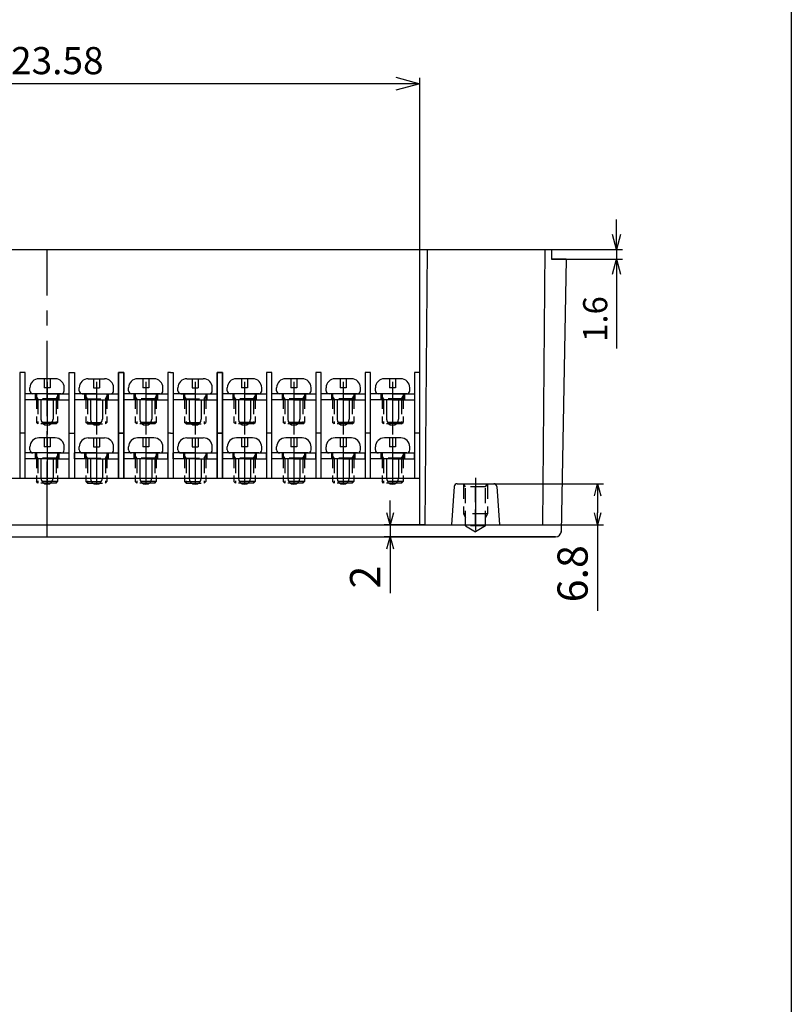
# Model space of a CAD drawing. Units: millimetres. Extents: x 1959 to 2747, y -14 to 557.
# Drawn here: x 2619 to 2747, y 149 to 312 of the extents above; entities that cross this region are included whole.
import ezdxf

# ---------------------------------------------------------------- set-up
doc = ezdxf.new("R2010")
doc.units = ezdxf.units.MM
doc.header["$LTSCALE"] = 10
doc.header["$MEASUREMENT"] = 0
doc.linetypes.add('CENTER', pattern=[2, 1.25, -0.25, 0.25, -0.25])
doc.linetypes.add('HIDDEN', pattern=[0.375, 0.25, -0.125])
for name, color, linetype in [('c', 6, 'CENTER'), ('CEN', 6, 'CENTER'), ('GCON', 3, 'Continuous'), ('GO-DIM', 7, 'Continuous'), ('HID', 2, 'HIDDEN'), ('S', 3, 'Continuous'), ('WCON', 7, 'Continuous')]:
    doc.layers.add(name, color=color, linetype=linetype)
doc.styles.get("Standard").update_dxf_attribs({"font": 'romans.shx'})
doc.dimstyles.get("Standard").update_dxf_attribs({"dimtxt": 2.5, "dimasz": 2, "dimexe": 1, "dimexo": 0, "dimgap": 1, "dimtad": 1, "dimzin": 9, "dimdsep": 46, "dimtxsty": 'Standard', "dimcen": -1.5, "dimclrd": 7, "dimclre": 7, "dimclrt": 7, "dimaunit": 1, "dimazin": 0, "dimtp": 0.02, "dimtm": 0.05, "dimtfac": 0.5, "dimtmove": 0, "dimatfit": 3, "dimfxl": 1, "dimarcsym": 0})

# ---------------------------------------------------------------- blocks, each defined once
blk = doc.blocks.new('_Open30')
at = {"color": 0, "linetype": 'ByBlock', "lineweight": -2}
for p, q in [((-1, 0.268), (0, 0)), ((0, 0), (-1, -0.268)), ((0, 0), (-1, 0))]:
    blk.add_line(p, q, dxfattribs=at)
blk = doc.blocks.new('*D337')
at = {"layer": 'Defpoints', "color": 0, "transparency": 16777216}
for p in [(2694.95, 235.26), (2706.06, 228.46), (2715.18, 228.46)]:
    blk.add_point(p, dxfattribs=at)
at = {"layer": 'GO-DIM', "color": 255, "lineweight": -2, "transparency": 16777216}
for p, q in [((2694.95, 235.26), (2716.18, 235.26)), ((2715.18, 233.26), (2715.18, 230.46)), ((2706.06, 228.46), (2716.18, 228.46)), ((2715.18, 228.46), (2715.18, 214.22))]:
    blk.add_line(p, q, dxfattribs=at)
at = {"layer": 'GO-DIM', "color": 255, "lineweight": -2, "transparency": 16777216, "xscale": 2, "yscale": 2, "zscale": 2}
for p, rotation in [((2715.18, 235.26), 90), ((2715.18, 228.46), 270)]:
    blk.add_blockref('_Open30', p, dxfattribs=dict(at, rotation=rotation))
at = {"layer": 'GO-DIM', "color": 255, "transparency": 16777216, "insert": (2711.68, 220.34), "char_height": 5, "attachment_point": 5, "rotation": 90}
blk.add_mtext('6.8', dxfattribs=at)
blk = doc.blocks.new('*D338')
at = {"layer": 'Defpoints', "color": 0, "transparency": 16777216}
for p in [(2686.55, 228.46), (2680.8, 226.46), (2708.18, 226.46)]:
    blk.add_point(p, dxfattribs=at)
at = {"layer": 'GO-DIM', "color": 255, "lineweight": -2, "transparency": 16777216}
for p, q in [((2680.8, 230.46), (2680.8, 232.46)), ((2686.55, 228.46), (2679.8, 228.46)), ((2680.8, 228.46), (2680.8, 226.46)), ((2708.18, 226.46), (2679.8, 226.46)), ((2680.8, 224.46), (2680.8, 217.13))]:
    blk.add_line(p, q, dxfattribs=at)
at = {"layer": 'GO-DIM', "color": 255, "lineweight": -2, "transparency": 16777216, "xscale": 2, "yscale": 2, "zscale": 2}
for p, rotation in [((2680.8, 228.46), 270), ((2680.8, 226.46), 90)]:
    blk.add_blockref('_Open30', p, dxfattribs=dict(at, rotation=rotation))
at = {"layer": 'GO-DIM', "color": 255, "transparency": 16777216, "insert": (2677.3, 219.79), "char_height": 5, "attachment_point": 5, "rotation": 90}
blk.add_mtext('2', dxfattribs=at)
blk = doc.blocks.new('*D285')
at = {"layer": 'Defpoints', "color": 0, "transparency": 16777216}
for p in [(2707.55, 274.06), (2709.95, 272.46), (2718.3, 272.46)]:
    blk.add_point(p, dxfattribs=at)
at = {"layer": 'GO-DIM', "color": 255, "lineweight": -2, "transparency": 16777216}
for p, q in [((2718.3, 276.56), (2718.3, 279.06)), ((2707.55, 274.06), (2719.3, 274.06)), ((2709.95, 272.46), (2719.3, 272.46)), ((2718.3, 274.06), (2718.3, 272.46)), ((2718.3, 269.96), (2718.3, 257.65))]:
    blk.add_line(p, q, dxfattribs=at)
at = {"layer": 'GO-DIM', "color": 255, "lineweight": -2, "transparency": 16777216, "xscale": 2.5, "yscale": 2.5, "zscale": 2.5}
for p, rotation in [((2718.3, 274.06), 270), ((2718.3, 272.46), 90)]:
    blk.add_blockref('_Open30', p, dxfattribs=dict(at, rotation=rotation))
at = {"layer": 'GO-DIM', "color": 255, "transparency": 16777216, "insert": (2715.3, 262.55), "char_height": 4, "attachment_point": 5, "rotation": 90}
blk.add_mtext('1.6', dxfattribs=at)
blk = doc.blocks.new('*D341')
at = {"layer": 'Defpoints', "color": 0, "transparency": 16777216}
for p in [(2562.16, 301.53), (2562.16, 253.66), (2685.74, 253.66)]:
    blk.add_point(p, dxfattribs=at)
at = {"layer": 'GO-DIM', "color": 255, "lineweight": -2, "transparency": 16777216}
for p, q in [((2562.16, 253.66), (2562.16, 302.53)), ((2685.74, 253.66), (2685.74, 302.53)), ((2681.74, 301.53), (2566.16, 301.53))]:
    blk.add_line(p, q, dxfattribs=at)
at = {"layer": 'GO-DIM', "color": 255, "lineweight": -2, "transparency": 16777216, "xscale": 4, "yscale": 4, "zscale": 4, "rotation": 180}
blk.add_blockref('_Open30', (2562.16, 301.53), dxfattribs=at)
at = {"layer": 'GO-DIM', "color": 255, "lineweight": -2, "transparency": 16777216, "xscale": 4, "yscale": 4, "zscale": 4}
blk.add_blockref('_Open30', (2685.74, 301.53), dxfattribs=at)
at = {"layer": 'GO-DIM', "color": 255, "transparency": 16777216, "insert": (2623.95, 304.78), "char_height": 4.5, "attachment_point": 5}
blk.add_mtext('123.58', dxfattribs=at)

msp = doc.modelspace()

# ---------------------------------------------------------------- linework, layer by layer
at = {"layer": 'c'}
msp.add_line((2623.9502894, 226.4589175), (2623.9502894, 274.0589175), dxfattribs=at)
at = {"layer": 'CEN', "color": 6, "linetype": 'CENTER', "ltscale": 0.7}
for p, q in [((2623.9502894, 252.1589175), (2623.9502894, 240.2589175)), ((2632.1302894, 252.1589175), (2632.1302894, 240.2589175)), ((2640.3102894, 252.1589175), (2640.3102894, 240.2589175)), ((2648.4902894, 252.1589175), (2648.4902894, 240.2589175)), ((2656.6702894, 252.1589175), (2656.6702894, 240.2589175)), ((2664.8502894, 252.1589175), (2664.8502894, 240.2589175)), ((2673.0302894, 252.1589175), (2673.0302894, 240.2589175)), ((2681.2102894, 252.1589175), (2681.2102894, 240.2589175)), ((2623.9502894, 242.8589175), (2623.9502894, 235.3589175)), ((2632.1302894, 242.8589175), (2632.1302894, 235.3589175)), ((2640.3102894, 242.8589175), (2640.3102894, 235.3589175)), ((2648.4902894, 242.8589175), (2648.4902894, 235.3589175)), ((2656.6702894, 242.8589175), (2656.6702894, 235.3589175)), ((2664.8502894, 242.8589175), (2664.8502894, 235.3589175)), ((2673.0302894, 242.8589175), (2673.0302894, 235.3589175)), ((2681.2102894, 242.8589175), (2681.2102894, 235.3589175))]:
    msp.add_line(p, q, dxfattribs=at)
at = {"layer": 'GCON', "color": 3, "linetype": 'Continuous'}
for p, q in [((2559.5607616, 274.0589175), (2707.5450532, 274.0589175)), ((2686.9502894, 274.0589175), (2686.5523442, 228.4589175)), ((2706.4555255, 274.0589175), (2706.0575803, 228.4589175)), ((2707.5450532, 274.0589175), (2707.5590162, 272.4589175)), ((2707.5590162, 272.4589175), (2709.9502894, 272.4589175)), ((2709.9502894, 272.4589175), (2707.5677444, 272.4589175)), ((2709.9502894, 272.4589175), (2709.1612658, 227.2557866)), ((2619.4202894, 253.6589175), (2619.4202894, 236.1589175)), ((2620.3002894, 253.6589175), (2619.4202894, 253.6589175)), ((2620.3002894, 236.1589175), (2620.3002894, 253.6589175)), ((2627.6002894, 236.1589175), (2627.6002894, 253.6589175)), ((2627.6002894, 253.6589175), (2628.4802894, 253.6589175)), ((2628.4802894, 253.6589175), (2628.4802894, 236.1589175)), ((2635.7802894, 236.1589175), (2635.7802894, 253.6589175)), ((2635.7802894, 253.6589175), (2636.6602894, 253.6589175)), ((2635.7802894, 253.6589175), (2635.7802894, 236.1589175)), ((2636.6602894, 253.6589175), (2635.7802894, 253.6589175)), ((2636.6602894, 253.6589175), (2636.6602894, 236.1589175)), ((2636.6602894, 236.1589175), (2636.6602894, 253.6589175)), ((2643.9602894, 253.6589175), (2643.9602894, 236.1589175)), ((2644.4002894, 253.6589175), (2643.9602894, 253.6589175)), ((2644.4002894, 253.6589175), (2644.8402894, 253.6589175)), ((2644.8402894, 253.6589175), (2644.8402894, 236.1589175)), ((2652.1402894, 253.6589175), (2652.1402894, 236.1589175)), ((2653.0202894, 253.6589175), (2652.1402894, 253.6589175)), ((2652.1402894, 236.1589175), (2652.1402894, 253.6589175)), ((2652.1402894, 253.6589175), (2653.0202894, 253.6589175)), ((2653.0202894, 236.1589175), (2653.0202894, 253.6589175)), ((2653.0202894, 253.6589175), (2653.0202894, 236.1589175)), ((2660.3202894, 253.6589175), (2660.3202894, 236.1589175)), ((2661.2002894, 253.6589175), (2660.3202894, 253.6589175)), ((2661.2002894, 236.1589175), (2661.2002894, 253.6589175)), ((2668.5002894, 253.6589175), (2668.5002894, 236.1589175)), ((2669.3802894, 253.6589175), (2668.5002894, 253.6589175)), ((2669.3802894, 236.1589175), (2669.3802894, 253.6589175)), ((2676.6802894, 253.6589175), (2676.6802894, 236.1589175)), ((2677.5602894, 253.6589175), (2676.6802894, 253.6589175)), ((2677.5602894, 236.1589175), (2677.5602894, 253.6589175)), ((2684.8602894, 253.6589175), (2684.8602894, 236.1589175)), ((2685.7402894, 253.6589175), (2684.8602894, 253.6589175)), ((2685.7402894, 228.4589175), (2685.7402894, 253.6589175)), ((2626.3002894, 250.1589175), (2621.6002894, 250.1589175)), ((2629.7802894, 250.1589175), (2634.4802894, 250.1589175)), ((2642.6602894, 250.1589175), (2637.9602894, 250.1589175)), ((2646.1402894, 250.1589175), (2650.8402894, 250.1589175)), ((2659.0202894, 250.1589175), (2654.3202894, 250.1589175)), ((2667.2002894, 250.1589175), (2662.5002894, 250.1589175)), ((2675.3802894, 250.1589175), (2670.6802894, 250.1589175)), ((2683.5602894, 250.1589175), (2678.8602894, 250.1589175)), ((2620.3002894, 243.6589175), (2619.4202894, 243.6589175)), ((2627.6002894, 243.6589175), (2628.4802894, 243.6589175)), ((2635.7802894, 243.6589175), (2636.6602894, 243.6589175)), ((2636.6602894, 243.6589175), (2635.7802894, 243.6589175)), ((2644.4002894, 243.6589175), (2643.9602894, 243.6589175)), ((2644.4002894, 243.6589175), (2644.8402894, 243.6589175)), ((2653.0202894, 243.6589175), (2652.1402894, 243.6589175)), ((2652.1402894, 243.6589175), (2653.0202894, 243.6589175)), ((2661.2002894, 243.6589175), (2660.3202894, 243.6589175)), ((2669.3802894, 243.6589175), (2668.5002894, 243.6589175)), ((2677.5602894, 243.6589175), (2676.6802894, 243.6589175)), ((2685.7402894, 243.6589175), (2684.8602894, 243.6589175)), ((2626.3002894, 240.3589175), (2621.6002894, 240.3589175)), ((2629.7802894, 240.3589175), (2634.4802894, 240.3589175)), ((2642.6602894, 240.3589175), (2637.9602894, 240.3589175)), ((2646.1402894, 240.3589175), (2650.8402894, 240.3589175)), ((2659.0202894, 240.3589175), (2654.3202894, 240.3589175)), ((2667.2002894, 240.3589175), (2662.5002894, 240.3589175)), ((2675.3802894, 240.3589175), (2670.6802894, 240.3589175)), ((2683.5602894, 240.3589175), (2678.8602894, 240.3589175)), ((2603.5002894, 236.1589175), (2644.8402894, 236.1589175)), ((2644.4002894, 236.1589175), (2685.7402894, 236.1589175)), ((2691.9148745, 235.2589175), (2697.9857042, 235.2589175)), ((2691.4162207, 234.7955832), (2690.9502894, 228.4589175)), ((2698.4843581, 234.7955832), (2698.9502894, 228.4589175)), ((2561.3482345, 228.4589175), (2706.0575803, 228.4589175)), ((2539.7359196, 226.4589175), (2708.1821142, 226.4589175))]:
    msp.add_line(p, q, dxfattribs=at)
at = {"layer": 'GCON', "color": 3, "linetype": 'Continuous', "ltscale": 0.7}
for p, q in [((2622.9502894, 249.1589175), (2622.9502894, 245.9589175)), ((2624.9502894, 249.1589175), (2624.9502894, 245.9589175)), ((2631.1302894, 249.1589175), (2631.1302894, 245.9589175)), ((2633.1302894, 249.1589175), (2633.1302894, 245.9589175)), ((2639.3102894, 249.1589175), (2639.3102894, 245.9589175)), ((2641.3102894, 249.1589175), (2641.3102894, 245.9589175)), ((2647.4902894, 249.1589175), (2647.4902894, 245.9589175)), ((2649.4902894, 249.1589175), (2649.4902894, 245.9589175)), ((2655.6702894, 249.1589175), (2655.6702894, 245.9589175)), ((2657.6702894, 249.1589175), (2657.6702894, 245.9589175)), ((2663.8502894, 249.1589175), (2663.8502894, 245.9589175)), ((2665.8502894, 249.1589175), (2665.8502894, 245.9589175)), ((2672.0302894, 249.1589175), (2672.0302894, 245.9589175)), ((2674.0302894, 249.1589175), (2674.0302894, 245.9589175)), ((2680.2102894, 249.1589175), (2680.2102894, 245.9589175)), ((2682.2102894, 249.1589175), (2682.2102894, 245.9589175)), ((2622.9502894, 239.3589175), (2622.9502894, 236.1589175)), ((2624.9502894, 239.3589175), (2624.9502894, 236.1589175)), ((2631.1302894, 239.3589175), (2631.1302894, 236.1589175)), ((2633.1302894, 239.3589175), (2633.1302894, 236.1589175)), ((2639.3102894, 239.3589175), (2639.3102894, 236.1589175)), ((2641.3102894, 239.3589175), (2641.3102894, 236.1589175)), ((2647.4902894, 239.3589175), (2647.4902894, 236.1589175)), ((2649.4902894, 239.3589175), (2649.4902894, 236.1589175)), ((2655.6702894, 239.3589175), (2655.6702894, 236.1589175)), ((2657.6702894, 239.3589175), (2657.6702894, 236.1589175)), ((2663.8502894, 239.3589175), (2663.8502894, 236.1589175)), ((2665.8502894, 239.3589175), (2665.8502894, 236.1589175)), ((2672.0302894, 239.3589175), (2672.0302894, 236.1589175)), ((2674.0302894, 239.3589175), (2674.0302894, 236.1589175)), ((2680.2102894, 239.3589175), (2680.2102894, 236.1589175)), ((2682.2102894, 239.3589175), (2682.2102894, 236.1589175))]:
    msp.add_line(p, q, dxfattribs=at)
at = {"layer": 'GCON', "color": 6, "linetype": 'CENTER', "ltscale": 0.7}
msp.add_line((2694.9502894, 236.2589175), (2694.9502894, 226.4979991), dxfattribs=at)
at = {"layer": 'GCON', "color": 3, "linetype": 'Continuous'}
for centre, radius, start, end in [((2623.9502894, 245.9589175), 1, 180, 0), ((2632.1302894, 245.9589175), 1, 180, 0), ((2640.3102894, 245.9589175), 1, 180, 0), ((2648.4902894, 245.9589175), 1, 180, 0), ((2656.6702894, 245.9589175), 1, 180, 0), ((2664.8502894, 245.9589175), 1, 180, 0), ((2673.0302894, 245.9589175), 1, 180, 0), ((2681.2102894, 245.9589175), 1, 180, 0), ((2623.9502894, 236.1589175), 1, 180, 0), ((2632.1302894, 236.1589175), 1, 180, 0), ((2640.3102894, 236.1589175), 1, 180, 0), ((2648.4902894, 236.1589175), 1, 180, 0), ((2656.6702894, 236.1589175), 1, 180, 0), ((2664.8502894, 236.1589175), 1, 180, 0), ((2673.0302894, 236.1589175), 1, 180, 0), ((2681.2102894, 236.1589175), 1, 180, 0), ((2691.9148745, 234.7589175), 0.5, 90, 175.794642998), ((2697.9857042, 234.7589175), 0.5, 4.205357002, 90), ((2708.1821142, 227.4589175), 1, 270, 359)]:
    msp.add_arc(centre, radius, start, end, dxfattribs=at)
at = {"layer": 'GO-DIM', "ltscale": 0.7}
for centre, radius, start, end in [((2625.3002894, 251.1589175), 1.5, 0, 90), ((2630.7802894, 251.1589175), 1.5, 90, 180), ((2641.6602894, 251.1589175), 1.5, 0, 90), ((2647.1402894, 251.1589175), 1.5, 90, 180), ((2658.0202894, 251.1589175), 1.5, 0, 90), ((2666.2002894, 251.1589175), 1.5, 0, 90), ((2674.3802894, 251.1589175), 1.5, 0, 90), ((2682.5602894, 251.1589175), 1.5, 0, 90), ((2621.6002894, 250.6589175), 0.5, 180, 270), ((2634.4802894, 250.6589175), 0.5, 270, 0), ((2637.9602894, 250.6589175), 0.5, 180, 270), ((2650.8402894, 250.6589175), 0.5, 270, 0), ((2654.3202894, 250.6589175), 0.5, 180, 270), ((2662.5002894, 250.6589175), 0.5, 180, 270), ((2670.6802894, 250.6589175), 0.5, 180, 270), ((2678.8602894, 250.6589175), 0.5, 180, 270), ((2625.3002894, 241.3589175), 1.5, 0, 90), ((2630.7802894, 241.3589175), 1.5, 90, 180), ((2641.6602894, 241.3589175), 1.5, 0, 90), ((2647.1402894, 241.3589175), 1.5, 90, 180), ((2658.0202894, 241.3589175), 1.5, 0, 90), ((2666.2002894, 241.3589175), 1.5, 0, 90), ((2674.3802894, 241.3589175), 1.5, 0, 90), ((2682.5602894, 241.3589175), 1.5, 0, 90), ((2621.6002894, 240.8589175), 0.5, 180, 270), ((2634.4802894, 240.8589175), 0.5, 270, 0), ((2637.9602894, 240.8589175), 0.5, 180, 270), ((2650.8402894, 240.8589175), 0.5, 270, 0), ((2654.3202894, 240.8589175), 0.5, 180, 270), ((2662.5002894, 240.8589175), 0.5, 180, 270), ((2670.6802894, 240.8589175), 0.5, 180, 270), ((2678.8602894, 240.8589175), 0.5, 180, 270)]:
    msp.add_arc(centre, radius, start, end, dxfattribs=at)
at = {"layer": 'GO-DIM'}
for centre, start, end in [((2626.3002894, 250.6589175), 270, 0), ((2629.7802894, 250.6589175), 180, 270), ((2642.6602894, 250.6589175), 270, 0), ((2646.1402894, 250.6589175), 180, 270), ((2659.0202894, 250.6589175), 270, 0), ((2667.2002894, 250.6589175), 270, 0), ((2675.3802894, 250.6589175), 270, 0), ((2683.5602894, 250.6589175), 270, 0), ((2626.3002894, 240.8589175), 270, 0), ((2629.7802894, 240.8589175), 180, 270), ((2642.6602894, 240.8589175), 270, 0), ((2646.1402894, 240.8589175), 180, 270), ((2659.0202894, 240.8589175), 270, 0), ((2667.2002894, 240.8589175), 270, 0), ((2675.3802894, 240.8589175), 270, 0), ((2683.5602894, 240.8589175), 270, 0)]:
    msp.add_arc(centre, 0.5, start, end, dxfattribs=at)
at = {"layer": 'HID', "color": 2, "linetype": 'HIDDEN'}
for p, q in [((2622.0002894, 250.1589175), (2622.0002894, 249.1589175)), ((2622.2002894, 250.1589175), (2622.2002894, 245.4089175)), ((2622.4502894, 249.3043861), (2622.2002894, 249.7373988)), ((2625.4502894, 249.3043861), (2625.7002894, 249.7373988)), ((2625.7002894, 250.1589175), (2625.7002894, 245.4089175)), ((2625.9002894, 250.1589175), (2625.9002894, 249.1589175)), ((2630.1802894, 250.1589175), (2630.1802894, 249.1589175)), ((2630.3802894, 250.1589175), (2630.3802894, 245.4089175)), ((2630.6302894, 249.3043861), (2630.3802894, 249.7373988)), ((2633.6302894, 249.3043861), (2633.8802894, 249.7373988)), ((2633.8802894, 250.1589175), (2633.8802894, 245.4089175)), ((2634.0802894, 250.1589175), (2634.0802894, 249.1589175)), ((2638.3602894, 250.1589175), (2638.3602894, 249.1589175)), ((2638.5602894, 250.1589175), (2638.5602894, 245.4089175)), ((2638.8102894, 249.3043861), (2638.5602894, 249.7373988)), ((2641.8102894, 249.3043861), (2642.0602894, 249.7373988)), ((2642.0602894, 250.1589175), (2642.0602894, 245.4089175)), ((2642.2602894, 250.1589175), (2642.2602894, 249.1589175)), ((2646.5402894, 250.1589175), (2646.5402894, 249.1589175)), ((2646.7402894, 250.1589175), (2646.7402894, 245.4089175)), ((2646.9902894, 249.3043861), (2646.7402894, 249.7373988)), ((2649.9902894, 249.3043861), (2650.2402894, 249.7373988)), ((2650.2402894, 250.1589175), (2650.2402894, 245.4089175)), ((2650.4402894, 250.1589175), (2650.4402894, 249.1589175)), ((2654.7202894, 250.1589175), (2654.7202894, 249.1589175)), ((2654.9202894, 250.1589175), (2654.9202894, 245.4089175)), ((2655.1702894, 249.3043861), (2654.9202894, 249.7373988)), ((2658.1702894, 249.3043861), (2658.4202894, 249.7373988)), ((2658.4202894, 250.1589175), (2658.4202894, 245.4089175)), ((2658.6202894, 250.1589175), (2658.6202894, 249.1589175)), ((2662.9002894, 250.1589175), (2662.9002894, 249.1589175)), ((2663.1002894, 250.1589175), (2663.1002894, 245.4089175)), ((2663.3502894, 249.3043861), (2663.1002894, 249.7373988)), ((2666.3502894, 249.3043861), (2666.6002894, 249.7373988)), ((2666.6002894, 250.1589175), (2666.6002894, 245.4089175)), ((2666.8002894, 250.1589175), (2666.8002894, 249.1589175)), ((2671.0802894, 250.1589175), (2671.0802894, 249.1589175)), ((2671.2802894, 250.1589175), (2671.2802894, 245.4089175)), ((2671.5302894, 249.3043861), (2671.2802894, 249.7373988)), ((2674.5302894, 249.3043861), (2674.7802894, 249.7373988)), ((2674.7802894, 250.1589175), (2674.7802894, 245.4089175)), ((2674.9802894, 250.1589175), (2674.9802894, 249.1589175)), ((2679.2602894, 250.1589175), (2679.2602894, 249.1589175)), ((2679.4602894, 250.1589175), (2679.4602894, 245.4089175)), ((2679.7102894, 249.3043861), (2679.4602894, 249.7373988)), ((2682.7102894, 249.3043861), (2682.9602894, 249.7373988)), ((2682.9602894, 250.1589175), (2682.9602894, 245.4089175)), ((2683.1602894, 250.1589175), (2683.1602894, 249.1589175)), ((2625.7002894, 249.3043861), (2622.2002894, 249.3043861)), ((2622.4502894, 249.3043861), (2622.4502894, 245.1589175)), ((2625.4502894, 249.3043861), (2625.4502894, 245.1589175)), ((2630.3802894, 249.3043861), (2633.8802894, 249.3043861)), ((2630.6302894, 249.3043861), (2630.6302894, 245.1589175)), ((2633.6302894, 249.3043861), (2633.6302894, 245.1589175)), ((2642.0602894, 249.3043861), (2638.5602894, 249.3043861)), ((2638.8102894, 249.3043861), (2638.8102894, 245.1589175)), ((2641.8102894, 249.3043861), (2641.8102894, 245.1589175)), ((2646.7402894, 249.3043861), (2650.2402894, 249.3043861)), ((2646.9902894, 249.3043861), (2646.9902894, 245.1589175)), ((2649.9902894, 249.3043861), (2649.9902894, 245.1589175)), ((2658.4202894, 249.3043861), (2654.9202894, 249.3043861)), ((2655.1702894, 249.3043861), (2655.1702894, 245.1589175)), ((2658.1702894, 249.3043861), (2658.1702894, 245.1589175)), ((2666.6002894, 249.3043861), (2663.1002894, 249.3043861)), ((2663.3502894, 249.3043861), (2663.3502894, 245.1589175)), ((2666.3502894, 249.3043861), (2666.3502894, 245.1589175)), ((2674.7802894, 249.3043861), (2671.2802894, 249.3043861)), ((2671.5302894, 249.3043861), (2671.5302894, 245.1589175)), ((2674.5302894, 249.3043861), (2674.5302894, 245.1589175)), ((2682.9602894, 249.3043861), (2679.4602894, 249.3043861)), ((2679.7102894, 249.3043861), (2679.7102894, 245.1589175)), ((2682.7102894, 249.3043861), (2682.7102894, 245.1589175)), ((2622.4502894, 245.1589175), (2622.2002894, 245.4089175)), ((2625.7002894, 245.4089175), (2622.2002894, 245.4089175)), ((2625.4502894, 245.1589175), (2622.4502894, 245.1589175)), ((2625.4502894, 245.1589175), (2625.7002894, 245.4089175)), ((2630.6302894, 245.1589175), (2630.3802894, 245.4089175)), ((2630.3802894, 245.4089175), (2633.8802894, 245.4089175)), ((2630.6302894, 245.1589175), (2633.6302894, 245.1589175)), ((2633.6302894, 245.1589175), (2633.8802894, 245.4089175)), ((2638.8102894, 245.1589175), (2638.5602894, 245.4089175)), ((2642.0602894, 245.4089175), (2638.5602894, 245.4089175)), ((2641.8102894, 245.1589175), (2638.8102894, 245.1589175)), ((2641.8102894, 245.1589175), (2642.0602894, 245.4089175)), ((2646.9902894, 245.1589175), (2646.7402894, 245.4089175)), ((2646.7402894, 245.4089175), (2650.2402894, 245.4089175)), ((2646.9902894, 245.1589175), (2649.9902894, 245.1589175)), ((2649.9902894, 245.1589175), (2650.2402894, 245.4089175)), ((2655.1702894, 245.1589175), (2654.9202894, 245.4089175)), ((2658.4202894, 245.4089175), (2654.9202894, 245.4089175)), ((2658.1702894, 245.1589175), (2655.1702894, 245.1589175)), ((2658.1702894, 245.1589175), (2658.4202894, 245.4089175)), ((2663.3502894, 245.1589175), (2663.1002894, 245.4089175)), ((2666.6002894, 245.4089175), (2663.1002894, 245.4089175)), ((2666.3502894, 245.1589175), (2663.3502894, 245.1589175)), ((2666.3502894, 245.1589175), (2666.6002894, 245.4089175)), ((2671.5302894, 245.1589175), (2671.2802894, 245.4089175)), ((2674.7802894, 245.4089175), (2671.2802894, 245.4089175)), ((2674.5302894, 245.1589175), (2671.5302894, 245.1589175)), ((2674.5302894, 245.1589175), (2674.7802894, 245.4089175)), ((2679.7102894, 245.1589175), (2679.4602894, 245.4089175)), ((2682.9602894, 245.4089175), (2679.4602894, 245.4089175)), ((2682.7102894, 245.1589175), (2679.7102894, 245.1589175)), ((2682.7102894, 245.1589175), (2682.9602894, 245.4089175)), ((2622.0002894, 240.3589175), (2622.0002894, 239.3589175)), ((2622.2002894, 240.3589175), (2622.2002894, 235.6089175)), ((2622.4502894, 239.5043861), (2622.2002894, 239.9373988)), ((2625.4502894, 239.5043861), (2625.7002894, 239.9373988)), ((2625.7002894, 240.3589175), (2625.7002894, 235.6089175)), ((2625.9002894, 240.3589175), (2625.9002894, 239.3589175)), ((2630.1802894, 240.3589175), (2630.1802894, 239.3589175)), ((2630.3802894, 240.3589175), (2630.3802894, 235.6089175)), ((2630.6302894, 239.5043861), (2630.3802894, 239.9373988)), ((2633.6302894, 239.5043861), (2633.8802894, 239.9373988)), ((2633.8802894, 240.3589175), (2633.8802894, 235.6089175)), ((2634.0802894, 240.3589175), (2634.0802894, 239.3589175)), ((2638.3602894, 240.3589175), (2638.3602894, 239.3589175)), ((2638.5602894, 240.3589175), (2638.5602894, 235.6089175)), ((2638.8102894, 239.5043861), (2638.5602894, 239.9373988)), ((2641.8102894, 239.5043861), (2642.0602894, 239.9373988)), ((2642.0602894, 240.3589175), (2642.0602894, 235.6089175)), ((2642.2602894, 240.3589175), (2642.2602894, 239.3589175)), ((2646.5402894, 240.3589175), (2646.5402894, 239.3589175)), ((2646.7402894, 240.3589175), (2646.7402894, 235.6089175)), ((2646.9902894, 239.5043861), (2646.7402894, 239.9373988)), ((2649.9902894, 239.5043861), (2650.2402894, 239.9373988)), ((2650.2402894, 240.3589175), (2650.2402894, 235.6089175)), ((2650.4402894, 240.3589175), (2650.4402894, 239.3589175)), ((2654.7202894, 240.3589175), (2654.7202894, 239.3589175)), ((2654.9202894, 240.3589175), (2654.9202894, 235.6089175)), ((2655.1702894, 239.5043861), (2654.9202894, 239.9373988)), ((2658.1702894, 239.5043861), (2658.4202894, 239.9373988)), ((2658.4202894, 240.3589175), (2658.4202894, 235.6089175)), ((2658.6202894, 240.3589175), (2658.6202894, 239.3589175)), ((2662.9002894, 240.3589175), (2662.9002894, 239.3589175)), ((2663.1002894, 240.3589175), (2663.1002894, 235.6089175)), ((2663.3502894, 239.5043861), (2663.1002894, 239.9373988)), ((2666.3502894, 239.5043861), (2666.6002894, 239.9373988)), ((2666.6002894, 240.3589175), (2666.6002894, 235.6089175)), ((2666.8002894, 240.3589175), (2666.8002894, 239.3589175)), ((2671.0802894, 240.3589175), (2671.0802894, 239.3589175)), ((2671.2802894, 240.3589175), (2671.2802894, 235.6089175)), ((2671.5302894, 239.5043861), (2671.2802894, 239.9373988)), ((2674.5302894, 239.5043861), (2674.7802894, 239.9373988)), ((2674.7802894, 240.3589175), (2674.7802894, 235.6089175)), ((2674.9802894, 240.3589175), (2674.9802894, 239.3589175)), ((2679.2602894, 240.3589175), (2679.2602894, 239.3589175)), ((2679.4602894, 240.3589175), (2679.4602894, 235.6089175)), ((2679.7102894, 239.5043861), (2679.4602894, 239.9373988)), ((2682.7102894, 239.5043861), (2682.9602894, 239.9373988)), ((2682.9602894, 240.3589175), (2682.9602894, 235.6089175)), ((2683.1602894, 240.3589175), (2683.1602894, 239.3589175)), ((2625.7002894, 239.5043861), (2622.2002894, 239.5043861)), ((2622.4502894, 239.5043861), (2622.4502894, 235.3589175)), ((2625.4502894, 239.5043861), (2625.4502894, 235.3589175)), ((2630.3802894, 239.5043861), (2633.8802894, 239.5043861)), ((2630.6302894, 239.5043861), (2630.6302894, 235.3589175)), ((2633.6302894, 239.5043861), (2633.6302894, 235.3589175)), ((2642.0602894, 239.5043861), (2638.5602894, 239.5043861)), ((2638.8102894, 239.5043861), (2638.8102894, 235.3589175)), ((2641.8102894, 239.5043861), (2641.8102894, 235.3589175)), ((2646.7402894, 239.5043861), (2650.2402894, 239.5043861)), ((2646.9902894, 239.5043861), (2646.9902894, 235.3589175)), ((2649.9902894, 239.5043861), (2649.9902894, 235.3589175)), ((2658.4202894, 239.5043861), (2654.9202894, 239.5043861)), ((2655.1702894, 239.5043861), (2655.1702894, 235.3589175)), ((2658.1702894, 239.5043861), (2658.1702894, 235.3589175)), ((2666.6002894, 239.5043861), (2663.1002894, 239.5043861)), ((2663.3502894, 239.5043861), (2663.3502894, 235.3589175)), ((2666.3502894, 239.5043861), (2666.3502894, 235.3589175)), ((2674.7802894, 239.5043861), (2671.2802894, 239.5043861)), ((2671.5302894, 239.5043861), (2671.5302894, 235.3589175)), ((2674.5302894, 239.5043861), (2674.5302894, 235.3589175)), ((2682.9602894, 239.5043861), (2679.4602894, 239.5043861)), ((2679.7102894, 239.5043861), (2679.7102894, 235.3589175)), ((2682.7102894, 239.5043861), (2682.7102894, 235.3589175)), ((2622.4502894, 235.3589175), (2622.2002894, 235.6089175)), ((2625.7002894, 235.6089175), (2622.2002894, 235.6089175)), ((2625.4502894, 235.3589175), (2622.4502894, 235.3589175)), ((2625.4502894, 235.3589175), (2625.7002894, 235.6089175)), ((2630.6302894, 235.3589175), (2630.3802894, 235.6089175)), ((2630.3802894, 235.6089175), (2633.8802894, 235.6089175)), ((2630.6302894, 235.3589175), (2633.6302894, 235.3589175)), ((2633.6302894, 235.3589175), (2633.8802894, 235.6089175)), ((2638.8102894, 235.3589175), (2638.5602894, 235.6089175)), ((2642.0602894, 235.6089175), (2638.5602894, 235.6089175)), ((2641.8102894, 235.3589175), (2638.8102894, 235.3589175)), ((2641.8102894, 235.3589175), (2642.0602894, 235.6089175)), ((2646.9902894, 235.3589175), (2646.7402894, 235.6089175)), ((2646.7402894, 235.6089175), (2650.2402894, 235.6089175)), ((2646.9902894, 235.3589175), (2649.9902894, 235.3589175)), ((2649.9902894, 235.3589175), (2650.2402894, 235.6089175)), ((2655.1702894, 235.3589175), (2654.9202894, 235.6089175)), ((2658.4202894, 235.6089175), (2654.9202894, 235.6089175)), ((2658.1702894, 235.3589175), (2655.1702894, 235.3589175)), ((2658.1702894, 235.3589175), (2658.4202894, 235.6089175)), ((2663.3502894, 235.3589175), (2663.1002894, 235.6089175)), ((2666.6002894, 235.6089175), (2663.1002894, 235.6089175)), ((2666.3502894, 235.3589175), (2663.3502894, 235.3589175)), ((2666.3502894, 235.3589175), (2666.6002894, 235.6089175)), ((2671.5302894, 235.3589175), (2671.2802894, 235.6089175)), ((2674.7802894, 235.6089175), (2671.2802894, 235.6089175)), ((2674.5302894, 235.3589175), (2671.5302894, 235.3589175)), ((2674.5302894, 235.3589175), (2674.7802894, 235.6089175)), ((2679.7102894, 235.3589175), (2679.4602894, 235.6089175)), ((2682.9602894, 235.6089175), (2679.4602894, 235.6089175)), ((2682.7102894, 235.3589175), (2679.7102894, 235.3589175)), ((2682.7102894, 235.3589175), (2682.9602894, 235.6089175)), ((2692.9502894, 235.2589175), (2692.9502894, 230.2589175)), ((2693.3002894, 234.7589175), (2692.9502894, 235.2589175)), ((2694.9502894, 228.4589175), (2694.9502894, 235.2589175)), ((2696.6002894, 234.7589175), (2696.9502894, 235.2589175)), ((2696.9502894, 235.2589175), (2696.9502894, 230.2589175)), ((2693.3002894, 228.2589175), (2693.3002894, 234.7589175)), ((2696.6002894, 234.7589175), (2693.3002894, 234.7589175)), ((2696.6002894, 228.2589175), (2696.6002894, 234.7589175)), ((2696.9502894, 230.2589175), (2692.9502894, 230.2589175)), ((2692.9502894, 230.2589175), (2693.3002894, 229.6526997)), ((2696.9502894, 230.2589175), (2696.6002894, 229.6526997)), ((2696.6002894, 228.2589175), (2693.3002894, 228.2589175)), ((2693.3002894, 228.2589175), (2694.9502894, 227.3062895)), ((2696.6002894, 228.2589175), (2694.9502894, 227.3062895))]:
    msp.add_line(p, q, dxfattribs=at)
at = {"layer": 'S', "linetype": 'Continuous'}
msp.add_lwpolyline([(2747.2782434, -14.1424212), (1958.9999219, -14.1424212), (1958.9999219, 556.8101059), (2747.2782434, 556.8101059)], close=True, dxfattribs=at)
at = {"layer": 'WCON', "color": 7, "linetype": 'Continuous'}
for p, q in [((2623.9502894, 252.6589175), (2622.6002894, 252.6589175)), ((2625.3002894, 252.6589175), (2623.9502894, 252.6589175)), ((2630.7802894, 252.6589175), (2632.1302894, 252.6589175)), ((2632.1302894, 252.6589175), (2633.4802894, 252.6589175)), ((2640.3102894, 252.6589175), (2638.9602894, 252.6589175)), ((2641.6602894, 252.6589175), (2640.3102894, 252.6589175)), ((2647.1402894, 252.6589175), (2648.4902894, 252.6589175)), ((2648.4902894, 252.6589175), (2649.8402894, 252.6589175)), ((2656.6702894, 252.6589175), (2655.3202894, 252.6589175)), ((2658.0202894, 252.6589175), (2656.6702894, 252.6589175)), ((2664.8502894, 252.6589175), (2663.5002894, 252.6589175)), ((2666.2002894, 252.6589175), (2664.8502894, 252.6589175)), ((2673.0302894, 252.6589175), (2671.6802894, 252.6589175)), ((2674.3802894, 252.6589175), (2673.0302894, 252.6589175)), ((2681.2102894, 252.6589175), (2679.8602894, 252.6589175)), ((2682.5602894, 252.6589175), (2681.2102894, 252.6589175)), ((2623.9502894, 250.1589175), (2620.3002894, 250.1589175)), ((2624.4502894, 251.1589175), (2623.4502894, 251.1589175)), ((2623.9502894, 250.1589175), (2627.6002894, 250.1589175)), ((2632.1302894, 250.1589175), (2628.4802894, 250.1589175)), ((2631.6302894, 251.1589175), (2632.6302894, 251.1589175)), ((2632.1302894, 250.1589175), (2635.7802894, 250.1589175)), ((2640.3102894, 250.1589175), (2636.6602894, 250.1589175)), ((2640.8102894, 251.1589175), (2639.8102894, 251.1589175)), ((2640.3102894, 250.1589175), (2643.9602894, 250.1589175)), ((2648.4902894, 250.1589175), (2644.8402894, 250.1589175)), ((2647.9902894, 251.1589175), (2648.9902894, 251.1589175)), ((2648.4902894, 250.1589175), (2652.1402894, 250.1589175)), ((2656.6702894, 250.1589175), (2653.0202894, 250.1589175)), ((2657.1702894, 251.1589175), (2656.1702894, 251.1589175)), ((2656.6702894, 250.1589175), (2660.3202894, 250.1589175)), ((2664.8502894, 250.1589175), (2661.2002894, 250.1589175)), ((2665.3502894, 251.1589175), (2664.3502894, 251.1589175)), ((2664.8502894, 250.1589175), (2668.5002894, 250.1589175)), ((2673.0302894, 250.1589175), (2669.3802894, 250.1589175)), ((2673.5302894, 251.1589175), (2672.5302894, 251.1589175)), ((2673.0302894, 250.1589175), (2676.6802894, 250.1589175)), ((2681.2102894, 250.1589175), (2677.5602894, 250.1589175)), ((2681.7102894, 251.1589175), (2680.7102894, 251.1589175)), ((2681.2102894, 250.1589175), (2684.8602894, 250.1589175)), ((2623.9502894, 249.1589175), (2620.3002894, 249.1589175)), ((2623.9502894, 249.1589175), (2620.7202894, 249.1589175)), ((2623.9502894, 249.1589175), (2627.6002894, 249.1589175)), ((2632.1302894, 249.1589175), (2628.4802894, 249.1589175)), ((2632.1302894, 249.1589175), (2635.3602894, 249.1589175)), ((2632.1302894, 249.1589175), (2635.7802894, 249.1589175)), ((2640.3102894, 249.1589175), (2636.6602894, 249.1589175)), ((2640.3102894, 249.1589175), (2637.0802894, 249.1589175)), ((2640.3102894, 249.1589175), (2643.9602894, 249.1589175)), ((2648.4902894, 249.1589175), (2644.8402894, 249.1589175)), ((2648.4902894, 249.1589175), (2651.7202894, 249.1589175)), ((2648.4902894, 249.1589175), (2652.1402894, 249.1589175)), ((2656.6702894, 249.1589175), (2653.0202894, 249.1589175)), ((2656.6702894, 249.1589175), (2653.4402894, 249.1589175)), ((2656.6702894, 249.1589175), (2660.3202894, 249.1589175)), ((2664.8502894, 249.1589175), (2661.2002894, 249.1589175)), ((2664.8502894, 249.1589175), (2661.6202894, 249.1589175)), ((2664.8502894, 249.1589175), (2668.5002894, 249.1589175)), ((2673.0302894, 249.1589175), (2669.3802894, 249.1589175)), ((2673.0302894, 249.1589175), (2669.8002894, 249.1589175)), ((2673.0302894, 249.1589175), (2676.6802894, 249.1589175)), ((2681.2102894, 249.1589175), (2677.5602894, 249.1589175)), ((2681.2102894, 249.1589175), (2677.9802894, 249.1589175)), ((2681.2102894, 249.1589175), (2684.8602894, 249.1589175)), ((2623.9502894, 242.8589175), (2622.6002894, 242.8589175)), ((2625.3002894, 242.8589175), (2623.9502894, 242.8589175)), ((2630.7802894, 242.8589175), (2632.1302894, 242.8589175)), ((2632.1302894, 242.8589175), (2633.4802894, 242.8589175)), ((2640.3102894, 242.8589175), (2638.9602894, 242.8589175)), ((2641.6602894, 242.8589175), (2640.3102894, 242.8589175)), ((2647.1402894, 242.8589175), (2648.4902894, 242.8589175)), ((2648.4902894, 242.8589175), (2649.8402894, 242.8589175)), ((2656.6702894, 242.8589175), (2655.3202894, 242.8589175)), ((2658.0202894, 242.8589175), (2656.6702894, 242.8589175)), ((2664.8502894, 242.8589175), (2663.5002894, 242.8589175)), ((2666.2002894, 242.8589175), (2664.8502894, 242.8589175)), ((2673.0302894, 242.8589175), (2671.6802894, 242.8589175)), ((2674.3802894, 242.8589175), (2673.0302894, 242.8589175)), ((2681.2102894, 242.8589175), (2679.8602894, 242.8589175)), ((2682.5602894, 242.8589175), (2681.2102894, 242.8589175)), ((2623.9502894, 240.3589175), (2620.3002894, 240.3589175)), ((2624.4502894, 241.3589175), (2623.4502894, 241.3589175)), ((2623.9502894, 240.3589175), (2627.6002894, 240.3589175)), ((2632.1302894, 240.3589175), (2628.4802894, 240.3589175)), ((2631.6302894, 241.3589175), (2632.6302894, 241.3589175)), ((2632.1302894, 240.3589175), (2635.7802894, 240.3589175)), ((2640.3102894, 240.3589175), (2636.6602894, 240.3589175)), ((2640.8102894, 241.3589175), (2639.8102894, 241.3589175)), ((2640.3102894, 240.3589175), (2643.9602894, 240.3589175)), ((2648.4902894, 240.3589175), (2644.8402894, 240.3589175)), ((2647.9902894, 241.3589175), (2648.9902894, 241.3589175)), ((2648.4902894, 240.3589175), (2652.1402894, 240.3589175)), ((2656.6702894, 240.3589175), (2653.0202894, 240.3589175)), ((2657.1702894, 241.3589175), (2656.1702894, 241.3589175)), ((2656.6702894, 240.3589175), (2660.3202894, 240.3589175)), ((2664.8502894, 240.3589175), (2661.2002894, 240.3589175)), ((2665.3502894, 241.3589175), (2664.3502894, 241.3589175)), ((2664.8502894, 240.3589175), (2668.5002894, 240.3589175)), ((2673.0302894, 240.3589175), (2669.3802894, 240.3589175)), ((2673.5302894, 241.3589175), (2672.5302894, 241.3589175)), ((2673.0302894, 240.3589175), (2676.6802894, 240.3589175)), ((2681.2102894, 240.3589175), (2677.5602894, 240.3589175)), ((2681.7102894, 241.3589175), (2680.7102894, 241.3589175)), ((2681.2102894, 240.3589175), (2684.8602894, 240.3589175)), ((2623.9502894, 239.3589175), (2620.3002894, 239.3589175)), ((2623.9502894, 239.3589175), (2620.7202894, 239.3589175)), ((2623.9502894, 239.3589175), (2627.6002894, 239.3589175)), ((2632.1302894, 239.3589175), (2628.4802894, 239.3589175)), ((2632.1302894, 239.3589175), (2635.3602894, 239.3589175)), ((2632.1302894, 239.3589175), (2635.7802894, 239.3589175)), ((2640.3102894, 239.3589175), (2636.6602894, 239.3589175)), ((2640.3102894, 239.3589175), (2637.0802894, 239.3589175)), ((2640.3102894, 239.3589175), (2643.9602894, 239.3589175)), ((2648.4902894, 239.3589175), (2644.8402894, 239.3589175)), ((2648.4902894, 239.3589175), (2651.7202894, 239.3589175)), ((2648.4902894, 239.3589175), (2652.1402894, 239.3589175)), ((2656.6702894, 239.3589175), (2653.0202894, 239.3589175)), ((2656.6702894, 239.3589175), (2653.4402894, 239.3589175)), ((2656.6702894, 239.3589175), (2660.3202894, 239.3589175)), ((2664.8502894, 239.3589175), (2661.2002894, 239.3589175)), ((2664.8502894, 239.3589175), (2661.6202894, 239.3589175)), ((2664.8502894, 239.3589175), (2668.5002894, 239.3589175)), ((2673.0302894, 239.3589175), (2669.3802894, 239.3589175)), ((2673.0302894, 239.3589175), (2669.8002894, 239.3589175)), ((2673.0302894, 239.3589175), (2676.6802894, 239.3589175)), ((2681.2102894, 239.3589175), (2677.5602894, 239.3589175)), ((2681.2102894, 239.3589175), (2677.9802894, 239.3589175)), ((2681.2102894, 239.3589175), (2684.8602894, 239.3589175))]:
    msp.add_line(p, q, dxfattribs=at)
at = {"layer": 'WCON', "color": 7, "linetype": 'Continuous', "ltscale": 0.7}
for p, q in [((2623.4502894, 252.6589175), (2623.4502894, 251.1589175)), ((2624.4502894, 252.6589175), (2624.4502894, 251.1589175)), ((2631.6302894, 252.6589175), (2631.6302894, 251.1589175)), ((2632.6302894, 252.6589175), (2632.6302894, 251.1589175)), ((2639.8102894, 252.6589175), (2639.8102894, 251.1589175)), ((2640.8102894, 252.6589175), (2640.8102894, 251.1589175)), ((2647.9902894, 252.6589175), (2647.9902894, 251.1589175)), ((2648.9902894, 252.6589175), (2648.9902894, 251.1589175)), ((2656.1702894, 252.6589175), (2656.1702894, 251.1589175)), ((2657.1702894, 252.6589175), (2657.1702894, 251.1589175)), ((2664.3502894, 252.6589175), (2664.3502894, 251.1589175)), ((2665.3502894, 252.6589175), (2665.3502894, 251.1589175)), ((2672.5302894, 252.6589175), (2672.5302894, 251.1589175)), ((2673.5302894, 252.6589175), (2673.5302894, 251.1589175)), ((2680.7102894, 252.6589175), (2680.7102894, 251.1589175)), ((2681.7102894, 252.6589175), (2681.7102894, 251.1589175)), ((2620.3002894, 249.1589175), (2620.3002894, 250.1589175)), ((2621.1002894, 250.6589175), (2621.1002894, 251.1589175)), ((2626.8002894, 250.6589175), (2626.8002894, 251.1589175)), ((2627.6002894, 249.1589175), (2627.6002894, 250.1589175)), ((2629.2802894, 250.6589175), (2629.2802894, 251.1589175)), ((2634.9802894, 250.6589175), (2634.9802894, 251.1589175)), ((2635.7802894, 249.1589175), (2635.7802894, 250.1589175)), ((2636.6602894, 249.1589175), (2636.6602894, 250.1589175)), ((2637.4602894, 250.6589175), (2637.4602894, 251.1589175)), ((2643.1602894, 250.6589175), (2643.1602894, 251.1589175)), ((2645.6402894, 250.6589175), (2645.6402894, 251.1589175)), ((2651.3402894, 250.6589175), (2651.3402894, 251.1589175)), ((2652.1402894, 249.1589175), (2652.1402894, 250.1589175)), ((2653.0202894, 249.1589175), (2653.0202894, 250.1589175)), ((2653.8202894, 250.6589175), (2653.8202894, 251.1589175)), ((2659.5202894, 250.6589175), (2659.5202894, 251.1589175)), ((2661.2002894, 249.1589175), (2661.2002894, 250.1589175)), ((2662.0002894, 250.6589175), (2662.0002894, 251.1589175)), ((2667.7002894, 250.6589175), (2667.7002894, 251.1589175)), ((2669.3802894, 249.1589175), (2669.3802894, 250.1589175)), ((2670.1802894, 250.6589175), (2670.1802894, 251.1589175)), ((2675.8802894, 250.6589175), (2675.8802894, 251.1589175)), ((2677.5602894, 249.1589175), (2677.5602894, 250.1589175)), ((2678.3602894, 250.6589175), (2678.3602894, 251.1589175)), ((2684.0602894, 250.6589175), (2684.0602894, 251.1589175)), ((2623.4502894, 242.8589175), (2623.4502894, 241.3589175)), ((2624.4502894, 242.8589175), (2624.4502894, 241.3589175)), ((2631.6302894, 242.8589175), (2631.6302894, 241.3589175)), ((2632.6302894, 242.8589175), (2632.6302894, 241.3589175)), ((2639.8102894, 242.8589175), (2639.8102894, 241.3589175)), ((2640.8102894, 242.8589175), (2640.8102894, 241.3589175)), ((2647.9902894, 242.8589175), (2647.9902894, 241.3589175)), ((2648.9902894, 242.8589175), (2648.9902894, 241.3589175)), ((2656.1702894, 242.8589175), (2656.1702894, 241.3589175)), ((2657.1702894, 242.8589175), (2657.1702894, 241.3589175)), ((2664.3502894, 242.8589175), (2664.3502894, 241.3589175)), ((2665.3502894, 242.8589175), (2665.3502894, 241.3589175)), ((2672.5302894, 242.8589175), (2672.5302894, 241.3589175)), ((2673.5302894, 242.8589175), (2673.5302894, 241.3589175)), ((2680.7102894, 242.8589175), (2680.7102894, 241.3589175)), ((2681.7102894, 242.8589175), (2681.7102894, 241.3589175)), ((2620.3002894, 239.3589175), (2620.3002894, 240.3589175)), ((2621.1002894, 240.8589175), (2621.1002894, 241.3589175)), ((2626.8002894, 240.8589175), (2626.8002894, 241.3589175)), ((2627.6002894, 239.3589175), (2627.6002894, 240.3589175)), ((2628.4802894, 239.3589175), (2628.4802894, 240.3589175)), ((2629.2802894, 240.8589175), (2629.2802894, 241.3589175)), ((2634.9802894, 240.8589175), (2634.9802894, 241.3589175)), ((2635.7802894, 239.3589175), (2635.7802894, 240.3589175)), ((2636.6602894, 239.3589175), (2636.6602894, 240.3589175)), ((2637.4602894, 240.8589175), (2637.4602894, 241.3589175)), ((2643.1602894, 240.8589175), (2643.1602894, 241.3589175)), ((2643.9602894, 239.3589175), (2643.9602894, 240.3589175)), ((2644.8402894, 239.3589175), (2644.8402894, 240.3589175)), ((2645.6402894, 240.8589175), (2645.6402894, 241.3589175)), ((2651.3402894, 240.8589175), (2651.3402894, 241.3589175)), ((2652.1402894, 239.3589175), (2652.1402894, 240.3589175)), ((2653.0202894, 239.3589175), (2653.0202894, 240.3589175)), ((2653.8202894, 240.8589175), (2653.8202894, 241.3589175)), ((2659.5202894, 240.8589175), (2659.5202894, 241.3589175)), ((2660.3202894, 239.3589175), (2660.3202894, 240.3589175)), ((2661.2002894, 239.3589175), (2661.2002894, 240.3589175)), ((2662.0002894, 240.8589175), (2662.0002894, 241.3589175)), ((2667.7002894, 240.8589175), (2667.7002894, 241.3589175)), ((2668.5002894, 239.3589175), (2668.5002894, 240.3589175)), ((2669.3802894, 239.3589175), (2669.3802894, 240.3589175)), ((2670.1802894, 240.8589175), (2670.1802894, 241.3589175)), ((2675.8802894, 240.8589175), (2675.8802894, 241.3589175)), ((2676.6802894, 239.3589175), (2676.6802894, 240.3589175)), ((2677.5602894, 239.3589175), (2677.5602894, 240.3589175)), ((2678.3602894, 240.8589175), (2678.3602894, 241.3589175)), ((2684.0602894, 240.8589175), (2684.0602894, 241.3589175)), ((2684.8602894, 239.3589175), (2684.8602894, 240.3589175))]:
    msp.add_line(p, q, dxfattribs=at)
for centre, start, end in [((2622.6002894, 251.1589175), 90, 180), ((2633.4802894, 251.1589175), 360, 90), ((2638.9602894, 251.1589175), 90, 180), ((2649.8402894, 251.1589175), 360, 90), ((2655.3202894, 251.1589175), 90, 180), ((2663.5002894, 251.1589175), 90, 180), ((2671.6802894, 251.1589175), 90, 180), ((2679.8602894, 251.1589175), 90, 180), ((2622.6002894, 241.3589175), 90, 180), ((2633.4802894, 241.3589175), 360, 90), ((2638.9602894, 241.3589175), 90, 180), ((2649.8402894, 241.3589175), 360, 90), ((2655.3202894, 241.3589175), 90, 180), ((2663.5002894, 241.3589175), 90, 180), ((2671.6802894, 241.3589175), 90, 180), ((2679.8602894, 241.3589175), 90, 180)]:
    msp.add_arc(centre, 1.5, start, end, dxfattribs=at)

# ---------------------------------------------------------------- dimensions: what is measured, and where the dimension line sits
at = {"layer": 'GO-DIM'}
dim = msp.add_linear_dim(base=(2562.1602894, 301.531351), p1=(2685.7402894, 253.6589175), p2=(2562.1602894, 253.6589175), dimstyle='Standard', override={"dimtxt": 4.5, "dimasz": 4, "dimdec": 3, "dimzin": 8, "dimblk": 'Open30', "dimclrd": 255, "dimclre": 255, "dimclrt": 255, "dimaunit": 0, "dimadec": 4, "dimazin": 2, "dimtdec": 3, "dimldrblk": 'Open30'}, dxfattribs=at)
dim.commit()
dim.dimension.update_dxf_attribs({"geometry": '*D341', "text_midpoint": (2623.9502894, 304.781351)})
for base, p1, p2, override, picture, middle in [((2718.2966364, 272.4589175), (2707.5450532, 274.0589175), (2709.9502894, 272.4589175), {"dimtxt": 4, "dimasz": 2.5, "dimdec": 6, "dimzin": 8, "dimblk": 'Open30', "dimclrd": 255, "dimclre": 255, "dimclrt": 255, "dimaunit": 0, "dimadec": 4, "dimazin": 2, "dimtdec": 6, "dimldrblk": 'Open30'}, '*D285', (2715.2966364, 262.5541555)), ((2715.1751076, 228.4589175), (2694.9502894, 235.2589175), (2706.0575803, 228.4589175), {"dimtxt": 5, "dimzin": 8, "dimblk": 'Open30', "dimclrd": 255, "dimclre": 255, "dimclrt": 255, "dimldrblk": 'Open30'}, '*D337', (2711.6751076, 220.3398698)), ((2680.7986891, 226.4589175), (2686.5523442, 228.4589175), (2708.1821142, 226.4589175), {"dimtxt": 5, "dimzin": 8, "dimblk": 'Open30', "dimclrd": 255, "dimclre": 255, "dimclrt": 255, "dimldrblk": 'Open30'}, '*D338', (2677.2986891, 219.7922508))]:
    dim = msp.add_linear_dim(base=base, p1=p1, p2=p2, angle=90, dimstyle='Standard', override=override, dxfattribs=at)
    dim.commit()
    dim.dimension.update_dxf_attribs({"geometry": picture, "text_midpoint": middle})

doc.saveas('drawing.dxf')
